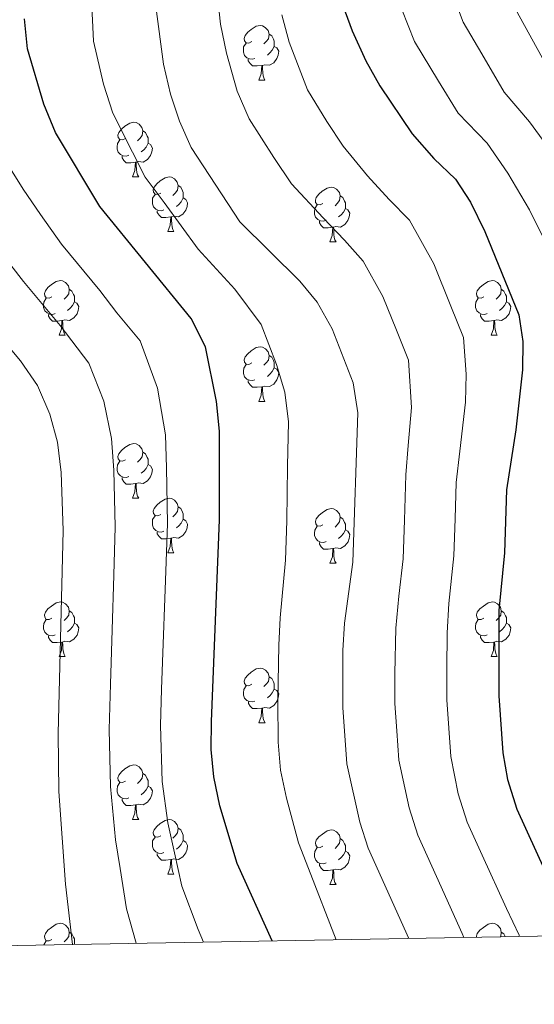
# Model space of a CAD drawing. Units: metres. Extents: x 619135 to 623642, y 4789234 to 4792283.
# Drawn here: x 621747 to 621842, y 4789663 to 4789843 of the extents above; entities that cross this region are included whole.
import ezdxf

# ---------------------------------------------------------------- set-up
doc = ezdxf.new("R2010")
doc.units = ezdxf.units.M
doc.header["$MEASUREMENT"] = 0
for name, color, linetype, lineweight in [('Nivel 36', 7, 'Continuous', 0), ('Nivel 4', 7, 'Continuous', 0), ('Nivel 5', 7, 'Continuous', 0), ('Nivel 61', 7, 'Continuous', 0), ('Nivel 63', 7, 'Continuous', 0)]:
    doc.layers.add(name, color=color, linetype=linetype, lineweight=lineweight)

msp = doc.modelspace()

# ---------------------------------------------------------------- linework, layer by layer
at = {"layer": 'Nivel 36', "color": 92, "linetype": 'Continuous', "lineweight": 0}
for p, q in [((621790.98, 4789832.25, 0.01), (621792.1, 4789832.25, 0.01)), ((621767.79, 4789814.48, 0.01), (621768.92, 4789814.48, 0.01)), ((621774.27, 4789804.44, 0.01), (621775.39, 4789804.44, 0.01)), ((621804.04, 4789802.54, 0.01), (621805.16, 4789802.54, 0.01)), ((621754.29, 4789785.4, 0.01), (621755.41, 4789785.4, 0.01)), ((621833.62, 4789785.4, 0.01), (621834.74, 4789785.4, 0.01)), ((621790.98, 4789773.26, 0.01), (621792.1, 4789773.26, 0.01)), ((621767.79, 4789755.49, 0.01), (621768.92, 4789755.49, 0.01)), ((621774.27, 4789745.45, 0.01), (621775.39, 4789745.45, 0.01)), ((621804.04, 4789743.55, 0.01), (621805.16, 4789743.55, 0.01)), ((621754.29, 4789726.4, 0.01), (621755.41, 4789726.4, 0.01)), ((621833.62, 4789726.4, 0.01), (621834.74, 4789726.4, 0.01)), ((621790.98, 4789714.26, 0.01), (621792.11, 4789714.26, 0.01)), ((621767.79, 4789696.49, 0.01), (621768.92, 4789696.49, 0.01)), ((621774.27, 4789686.46, 0.01), (621775.39, 4789686.46, 0.01)), ((621804.04, 4789684.56, 0.01), (621805.16, 4789684.56, 0.01))]:
    msp.add_line(p, q, dxfattribs=at)
at = {"layer": 'Nivel 36', "color": 92, "linetype": 'Continuous', "lineweight": 0, "elevation": 0.01, "flags": 128}
for points in [[(621789.68, 4789839.31), (621789.15, 4789839.04), (621788.62, 4789839.1), (621788.35, 4789839.47), (621788.3, 4789839.89), (621788.46, 4789840.41), (621788.94, 4789841.01), (621789.57, 4789841.54), (621790.47, 4789842.12), (621791.22, 4789842.28), (621791.64, 4789842.23), (621792.17, 4789841.91), (621792.7, 4789841.33), (621792.86, 4789840.69), (621792.76, 4789839.84), (621792.33, 4789839.31), (621791.91, 4789838.88)], [(621792.86, 4789840.69), (621793.34, 4789840.37), (621793.66, 4789839.73), (621793.82, 4789839.41), (621793.82, 4789838.83), (621793.82, 4789838.41), (621793.44, 4789837.72), (621793.02, 4789837.24), (621792.54, 4789836.82)], [(621790.26, 4789836.23), (621789.84, 4789836.07), (621789.25, 4789836.13), (621788.78, 4789836.34), (621788.35, 4789836.76), (621788.14, 4789837.35), (621788.14, 4789837.77), (621788.19, 4789838.35), (621788.62, 4789839.04)], [(621793.82, 4789838.41), (621794.27, 4789838.16), (621794.62, 4789837.54), (621794.5, 4789836.82), (621794.3, 4789836.18), (621793.71, 4789835.44), (621792.92, 4789834.96), (621792.06, 4789835.06), (621791.64, 4789834.93)], [(621791.52, 4789834.93), (621790.64, 4789834.85), (621789.79, 4789834.85), (621789.36, 4789835.28), (621789.04, 4789835.75), (621789.04, 4789836.07)], [(621790.98, 4789832.25), (621791.42, 4789833.41), (621791.52, 4789834.93), (621791.64, 4789834.93), (621791.67, 4789834.35), (621791.7, 4789833.66), (621791.78, 4789833.05), (621791.89, 4789832.65), (621792.1, 4789832.25)], [(621766.49, 4789821.54), (621765.96, 4789821.27), (621765.43, 4789821.33), (621765.17, 4789821.7), (621765.11, 4789822.12), (621765.27, 4789822.64), (621765.75, 4789823.24), (621766.39, 4789823.77), (621767.29, 4789824.35), (621768.03, 4789824.51), (621768.46, 4789824.46), (621768.99, 4789824.14), (621769.52, 4789823.56), (621769.68, 4789822.92), (621769.57, 4789822.07), (621769.14, 4789821.54), (621768.72, 4789821.11)], [(621769.68, 4789822.92), (621770.15, 4789822.6), (621770.47, 4789821.96), (621770.63, 4789821.64), (621770.63, 4789821.06), (621770.63, 4789820.64), (621770.26, 4789819.95), (621769.84, 4789819.47), (621769.36, 4789819.05)], [(621767.08, 4789818.46), (621766.65, 4789818.3), (621766.07, 4789818.36), (621765.59, 4789818.57), (621765.17, 4789818.99), (621764.95, 4789819.58), (621764.95, 4789820), (621765.01, 4789820.58), (621765.43, 4789821.27)], [(621770.63, 4789820.64), (621771.08, 4789820.39), (621771.43, 4789819.77), (621771.32, 4789819.05), (621771.11, 4789818.41), (621770.52, 4789817.67), (621769.73, 4789817.19), (621768.88, 4789817.29), (621768.45, 4789817.16)], [(621768.34, 4789817.16), (621767.45, 4789817.08), (621766.6, 4789817.08), (621766.18, 4789817.51), (621765.86, 4789817.98), (621765.86, 4789818.3)], [(621767.79, 4789814.48), (621768.23, 4789815.64), (621768.34, 4789817.16), (621768.45, 4789817.16), (621768.48, 4789816.58), (621768.52, 4789815.89), (621768.59, 4789815.28), (621768.7, 4789814.88), (621768.92, 4789814.48)], [(621772.97, 4789811.5), (621772.44, 4789811.24), (621771.91, 4789811.29), (621771.64, 4789811.66), (621771.59, 4789812.09), (621771.75, 4789812.61), (621772.23, 4789813.2), (621772.86, 4789813.73), (621773.76, 4789814.32), (621774.51, 4789814.48), (621774.93, 4789814.42), (621775.46, 4789814.11), (621775.99, 4789813.52), (621776.15, 4789812.88), (621776.04, 4789812.03), (621775.62, 4789811.5), (621775.2, 4789811.08)], [(621776.15, 4789812.88), (621776.63, 4789812.57), (621776.94, 4789811.93), (621777.1, 4789811.61), (621777.1, 4789811.03), (621777.1, 4789810.6), (621776.73, 4789809.91), (621776.31, 4789809.43), (621775.83, 4789809.01)], [(621773.55, 4789808.42), (621773.13, 4789808.26), (621772.54, 4789808.32), (621772.07, 4789808.53), (621771.64, 4789808.96), (621771.43, 4789809.54), (621771.43, 4789809.96), (621771.48, 4789810.55), (621771.91, 4789811.24)], [(621802.74, 4789809.6), (621802.21, 4789809.34), (621801.68, 4789809.39), (621801.41, 4789809.76), (621801.36, 4789810.18), (621801.52, 4789810.7), (621802, 4789811.3), (621802.63, 4789811.83), (621803.53, 4789812.42), (621804.28, 4789812.58), (621804.7, 4789812.52), (621805.23, 4789812.2), (621805.76, 4789811.62), (621805.92, 4789810.98), (621805.81, 4789810.13), (621805.39, 4789809.6), (621804.97, 4789809.18)], [(621805.92, 4789810.98), (621806.4, 4789810.66), (621806.71, 4789810.02), (621806.87, 4789809.7), (621806.87, 4789809.12), (621806.87, 4789808.7), (621806.5, 4789808.01), (621806.08, 4789807.53), (621805.6, 4789807.11)], [(621777.1, 4789810.6), (621777.56, 4789810.35), (621777.9, 4789809.74), (621777.79, 4789809.01), (621777.58, 4789808.37), (621777, 4789807.63), (621776.2, 4789807.15), (621775.35, 4789807.26), (621774.92, 4789807.13)], [(621803.32, 4789806.52), (621802.9, 4789806.36), (621802.31, 4789806.42), (621801.84, 4789806.63), (621801.41, 4789807.06), (621801.2, 4789807.64), (621801.2, 4789808.06), (621801.25, 4789808.64), (621801.68, 4789809.34)], [(621774.81, 4789807.13), (621773.92, 4789807.04), (621773.08, 4789807.04), (621772.65, 4789807.47), (621772.33, 4789807.95), (621772.33, 4789808.26)], [(621806.87, 4789808.7), (621807.33, 4789808.45), (621807.67, 4789807.84), (621807.56, 4789807.11), (621807.35, 4789806.47), (621806.77, 4789805.73), (621805.97, 4789805.25), (621805.12, 4789805.36), (621804.69, 4789805.22)], [(621774.27, 4789804.44), (621774.7, 4789805.6), (621774.81, 4789807.13), (621774.92, 4789807.13), (621774.96, 4789806.54), (621774.99, 4789805.86), (621775.06, 4789805.24), (621775.18, 4789804.84), (621775.39, 4789804.44)], [(621804.58, 4789805.22), (621803.69, 4789805.14), (621802.85, 4789805.14), (621802.42, 4789805.57), (621802.1, 4789806.04), (621802.1, 4789806.36)], [(621804.04, 4789802.54), (621804.47, 4789803.7), (621804.58, 4789805.22), (621804.69, 4789805.22), (621804.73, 4789804.64), (621804.76, 4789803.96), (621804.83, 4789803.34), (621804.95, 4789802.94), (621805.16, 4789802.54)], [(621752.99, 4789792.46), (621752.46, 4789792.19), (621751.93, 4789792.25), (621751.66, 4789792.62), (621751.61, 4789793.04), (621751.77, 4789793.56), (621752.25, 4789794.16), (621752.88, 4789794.69), (621753.78, 4789795.27), (621754.53, 4789795.43), (621754.95, 4789795.38), (621755.48, 4789795.06), (621756.01, 4789794.48), (621756.17, 4789793.84), (621756.06, 4789792.99), (621755.64, 4789792.46), (621755.22, 4789792.03)], [(621832.32, 4789792.46), (621831.79, 4789792.19), (621831.26, 4789792.25), (621830.99, 4789792.62), (621830.94, 4789793.04), (621831.1, 4789793.56), (621831.58, 4789794.16), (621832.21, 4789794.69), (621833.11, 4789795.27), (621833.86, 4789795.43), (621834.28, 4789795.38), (621834.81, 4789795.06), (621835.34, 4789794.48), (621835.5, 4789793.84), (621835.39, 4789792.99), (621834.97, 4789792.46), (621834.55, 4789792.03)], [(621756.17, 4789793.84), (621756.65, 4789793.52), (621756.96, 4789792.88), (621757.12, 4789792.56), (621757.12, 4789791.98), (621757.12, 4789791.56), (621756.75, 4789790.87), (621756.33, 4789790.39), (621755.85, 4789789.97)], [(621835.5, 4789793.84), (621835.98, 4789793.52), (621836.29, 4789792.88), (621836.45, 4789792.56), (621836.45, 4789791.98), (621836.45, 4789791.56), (621836.08, 4789790.87), (621835.66, 4789790.39), (621835.18, 4789789.97)], [(621753.57, 4789789.38), (621753.15, 4789789.22), (621752.56, 4789789.28), (621752.09, 4789789.49), (621751.66, 4789789.91), (621751.45, 4789790.5), (621751.45, 4789790.92), (621751.5, 4789791.5), (621751.93, 4789792.19)], [(621757.12, 4789791.56), (621757.58, 4789791.31), (621757.92, 4789790.69), (621757.81, 4789789.97), (621757.6, 4789789.33), (621757.02, 4789788.59), (621756.22, 4789788.11), (621755.37, 4789788.21), (621754.94, 4789788.08)], [(621832.9, 4789789.38), (621832.48, 4789789.22), (621831.89, 4789789.28), (621831.42, 4789789.49), (621830.99, 4789789.91), (621830.78, 4789790.5), (621830.78, 4789790.92), (621830.83, 4789791.5), (621831.26, 4789792.19)], [(621836.45, 4789791.56), (621836.91, 4789791.31), (621837.25, 4789790.69), (621837.14, 4789789.97), (621836.93, 4789789.33), (621836.35, 4789788.59), (621835.55, 4789788.11), (621834.7, 4789788.21), (621834.27, 4789788.08)], [(621754.83, 4789788.08), (621753.94, 4789788), (621753.1, 4789788), (621752.67, 4789788.43), (621752.35, 4789788.9), (621752.35, 4789789.22)], [(621834.16, 4789788.08), (621833.27, 4789788), (621832.43, 4789788), (621832, 4789788.43), (621831.68, 4789788.9), (621831.68, 4789789.22)], [(621754.29, 4789785.4), (621754.72, 4789786.56), (621754.83, 4789788.08), (621754.94, 4789788.08), (621754.98, 4789787.5), (621755.01, 4789786.81), (621755.08, 4789786.2), (621755.2, 4789785.8), (621755.41, 4789785.4)], [(621833.62, 4789785.4), (621834.05, 4789786.56), (621834.16, 4789788.08), (621834.27, 4789788.08), (621834.31, 4789787.5), (621834.34, 4789786.81), (621834.41, 4789786.2), (621834.53, 4789785.8), (621834.74, 4789785.4)], [(621789.68, 4789780.32), (621789.15, 4789780.05), (621788.62, 4789780.11), (621788.36, 4789780.48), (621788.3, 4789780.9), (621788.46, 4789781.42), (621788.94, 4789782.02), (621789.58, 4789782.55), (621790.48, 4789783.13), (621791.22, 4789783.29), (621791.64, 4789783.24), (621792.18, 4789782.92), (621792.7, 4789782.34), (621792.86, 4789781.7), (621792.76, 4789780.85), (621792.33, 4789780.32), (621791.91, 4789779.89)], [(621792.86, 4789781.7), (621793.34, 4789781.38), (621793.66, 4789780.74), (621793.82, 4789780.42), (621793.82, 4789779.84), (621793.82, 4789779.42), (621793.44, 4789778.73), (621793.02, 4789778.25), (621792.54, 4789777.83)], [(621790.26, 4789777.24), (621789.84, 4789777.08), (621789.26, 4789777.14), (621788.78, 4789777.35), (621788.36, 4789777.77), (621788.14, 4789778.36), (621788.14, 4789778.78), (621788.2, 4789779.36), (621788.62, 4789780.05)], [(621793.82, 4789779.42), (621794.27, 4789779.17), (621794.62, 4789778.55), (621794.5, 4789777.83), (621794.3, 4789777.19), (621793.71, 4789776.45), (621792.92, 4789775.97), (621792.06, 4789776.07), (621791.64, 4789775.94)], [(621791.52, 4789775.94), (621790.64, 4789775.86), (621789.79, 4789775.86), (621789.36, 4789776.29), (621789.04, 4789776.76), (621789.04, 4789777.08)], [(621790.98, 4789773.26), (621791.42, 4789774.42), (621791.52, 4789775.94), (621791.64, 4789775.94), (621791.67, 4789775.36), (621791.7, 4789774.67), (621791.78, 4789774.06), (621791.89, 4789773.66), (621792.1, 4789773.26)], [(621766.49, 4789762.55), (621765.96, 4789762.28), (621765.43, 4789762.34), (621765.17, 4789762.71), (621765.11, 4789763.13), (621765.27, 4789763.65), (621765.75, 4789764.25), (621766.39, 4789764.78), (621767.29, 4789765.36), (621768.03, 4789765.52), (621768.46, 4789765.47), (621768.99, 4789765.15), (621769.52, 4789764.57), (621769.68, 4789763.93), (621769.57, 4789763.08), (621769.14, 4789762.55), (621768.72, 4789762.12)], [(621769.68, 4789763.93), (621770.15, 4789763.61), (621770.47, 4789762.97), (621770.63, 4789762.65), (621770.63, 4789762.07), (621770.63, 4789761.65), (621770.26, 4789760.96), (621769.84, 4789760.48), (621769.36, 4789760.06)], [(621767.08, 4789759.47), (621766.65, 4789759.31), (621766.07, 4789759.37), (621765.59, 4789759.58), (621765.17, 4789760), (621764.95, 4789760.59), (621764.95, 4789761.01), (621765.01, 4789761.59), (621765.43, 4789762.28)], [(621770.63, 4789761.65), (621771.08, 4789761.4), (621771.43, 4789760.78), (621771.32, 4789760.06), (621771.11, 4789759.42), (621770.52, 4789758.68), (621769.73, 4789758.2), (621768.88, 4789758.3), (621768.45, 4789758.17)], [(621768.34, 4789758.17), (621767.45, 4789758.09), (621766.6, 4789758.09), (621766.18, 4789758.52), (621765.86, 4789758.99), (621765.86, 4789759.31)], [(621767.79, 4789755.49), (621768.23, 4789756.65), (621768.34, 4789758.17), (621768.45, 4789758.17), (621768.48, 4789757.59), (621768.52, 4789756.9), (621768.59, 4789756.29), (621768.7, 4789755.89), (621768.92, 4789755.49)], [(621772.97, 4789752.51), (621772.44, 4789752.25), (621771.91, 4789752.3), (621771.64, 4789752.67), (621771.59, 4789753.1), (621771.75, 4789753.62), (621772.23, 4789754.21), (621772.86, 4789754.74), (621773.76, 4789755.33), (621774.51, 4789755.49), (621774.93, 4789755.43), (621775.46, 4789755.12), (621775.99, 4789754.53), (621776.15, 4789753.89), (621776.04, 4789753.04), (621775.62, 4789752.51), (621775.2, 4789752.09)], [(621776.15, 4789753.89), (621776.63, 4789753.58), (621776.94, 4789752.94), (621777.1, 4789752.62), (621777.1, 4789752.04), (621777.1, 4789751.61), (621776.73, 4789750.92), (621776.31, 4789750.44), (621775.83, 4789750.02)], [(621802.74, 4789750.61), (621802.21, 4789750.34), (621801.68, 4789750.4), (621801.42, 4789750.77), (621801.36, 4789751.19), (621801.52, 4789751.71), (621802, 4789752.31), (621802.64, 4789752.84), (621803.54, 4789753.42), (621804.28, 4789753.58), (621804.7, 4789753.53), (621805.24, 4789753.21), (621805.76, 4789752.63), (621805.92, 4789751.99), (621805.82, 4789751.14), (621805.39, 4789750.61), (621804.97, 4789750.18)], [(621773.55, 4789749.43), (621773.13, 4789749.27), (621772.54, 4789749.33), (621772.07, 4789749.54), (621771.64, 4789749.97), (621771.43, 4789750.55), (621771.43, 4789750.97), (621771.48, 4789751.56), (621771.91, 4789752.25)], [(621777.1, 4789751.61), (621777.56, 4789751.36), (621777.9, 4789750.75), (621777.79, 4789750.02), (621777.58, 4789749.38), (621777, 4789748.64), (621776.2, 4789748.16), (621775.35, 4789748.27), (621774.92, 4789748.14)], [(621805.92, 4789751.99), (621806.4, 4789751.67), (621806.72, 4789751.03), (621806.88, 4789750.71), (621806.88, 4789750.13), (621806.88, 4789749.71), (621806.5, 4789749.02), (621806.08, 4789748.54), (621805.6, 4789748.12)], [(621803.32, 4789747.53), (621802.9, 4789747.37), (621802.32, 4789747.43), (621801.84, 4789747.64), (621801.42, 4789748.06), (621801.2, 4789748.65), (621801.2, 4789749.07), (621801.26, 4789749.65), (621801.68, 4789750.34)], [(621806.88, 4789749.71), (621807.33, 4789749.46), (621807.68, 4789748.84), (621807.56, 4789748.12), (621807.36, 4789747.48), (621806.77, 4789746.74), (621805.98, 4789746.26), (621805.12, 4789746.36), (621804.7, 4789746.23)], [(621774.81, 4789748.14), (621773.92, 4789748.05), (621773.08, 4789748.05), (621772.65, 4789748.48), (621772.33, 4789748.96), (621772.33, 4789749.27)], [(621774.27, 4789745.45), (621774.7, 4789746.61), (621774.81, 4789748.14), (621774.92, 4789748.14), (621774.96, 4789747.55), (621774.99, 4789746.87), (621775.06, 4789746.25), (621775.18, 4789745.85), (621775.39, 4789745.45)], [(621804.58, 4789746.23), (621803.7, 4789746.15), (621802.85, 4789746.15), (621802.42, 4789746.58), (621802.1, 4789747.05), (621802.1, 4789747.37)], [(621804.04, 4789743.55), (621804.48, 4789744.71), (621804.58, 4789746.23), (621804.7, 4789746.23), (621804.73, 4789745.65), (621804.76, 4789744.96), (621804.84, 4789744.35), (621804.95, 4789743.95), (621805.16, 4789743.55)], [(621752.99, 4789733.46), (621752.46, 4789733.2), (621751.93, 4789733.25), (621751.66, 4789733.62), (621751.61, 4789734.05), (621751.77, 4789734.57), (621752.25, 4789735.16), (621752.88, 4789735.69), (621753.78, 4789736.28), (621754.53, 4789736.44), (621754.95, 4789736.38), (621755.48, 4789736.07), (621756.01, 4789735.48), (621756.17, 4789734.84), (621756.06, 4789733.99), (621755.64, 4789733.46), (621755.22, 4789733.04)], [(621832.32, 4789733.46), (621831.79, 4789733.2), (621831.26, 4789733.25), (621830.99, 4789733.62), (621830.94, 4789734.05), (621831.1, 4789734.57), (621831.58, 4789735.16), (621832.21, 4789735.69), (621833.11, 4789736.28), (621833.86, 4789736.44), (621834.28, 4789736.38), (621834.81, 4789736.07), (621835.34, 4789735.48), (621835.5, 4789734.84), (621835.39, 4789734), (621834.97, 4789733.46), (621834.55, 4789733.04)], [(621753.57, 4789730.38), (621753.15, 4789730.22), (621752.56, 4789730.28), (621752.09, 4789730.49), (621751.66, 4789730.92), (621751.45, 4789731.5), (621751.45, 4789731.92), (621751.5, 4789732.51), (621751.93, 4789733.2)], [(621756.17, 4789734.84), (621756.65, 4789734.53), (621756.96, 4789733.89), (621757.12, 4789733.57), (621757.12, 4789732.99), (621757.12, 4789732.56), (621756.75, 4789731.87), (621756.33, 4789731.39), (621755.85, 4789730.97)], [(621832.9, 4789730.38), (621832.48, 4789730.22), (621831.89, 4789730.28), (621831.42, 4789730.49), (621830.99, 4789730.92), (621830.78, 4789731.5), (621830.78, 4789731.92), (621830.83, 4789732.51), (621831.26, 4789733.2)], [(621835.5, 4789734.84), (621835.98, 4789734.53), (621836.29, 4789733.89), (621836.45, 4789733.57), (621836.45, 4789732.99), (621836.45, 4789732.56), (621836.08, 4789731.88), (621835.66, 4789731.4), (621835.18, 4789730.98)], [(621757.12, 4789732.56), (621757.58, 4789732.31), (621757.92, 4789731.7), (621757.81, 4789730.97), (621757.6, 4789730.33), (621757.02, 4789729.59), (621756.22, 4789729.11), (621755.37, 4789729.22), (621754.94, 4789729.09)], [(621836.45, 4789732.56), (621836.91, 4789732.32), (621837.25, 4789731.7), (621837.14, 4789730.98), (621836.93, 4789730.34), (621836.35, 4789729.6), (621835.55, 4789729.11), (621834.7, 4789729.22), (621834.27, 4789729.09)], [(621754.83, 4789729.09), (621753.94, 4789729), (621753.1, 4789729), (621752.67, 4789729.43), (621752.35, 4789729.91), (621752.35, 4789730.22)], [(621834.16, 4789729.09), (621833.27, 4789729), (621832.43, 4789729), (621832, 4789729.43), (621831.68, 4789729.91), (621831.68, 4789730.22)], [(621754.29, 4789726.4), (621754.72, 4789727.56), (621754.83, 4789729.09), (621754.94, 4789729.09), (621754.98, 4789728.5), (621755.01, 4789727.82), (621755.08, 4789727.2), (621755.2, 4789726.8), (621755.41, 4789726.4)], [(621833.62, 4789726.4), (621834.05, 4789727.56), (621834.16, 4789729.09), (621834.27, 4789729.09), (621834.31, 4789728.5), (621834.34, 4789727.82), (621834.41, 4789727.2), (621834.53, 4789726.8), (621834.74, 4789726.4)], [(621789.68, 4789721.32), (621789.15, 4789721.06), (621788.62, 4789721.11), (621788.36, 4789721.48), (621788.3, 4789721.91), (621788.46, 4789722.43), (621788.94, 4789723.02), (621789.58, 4789723.55), (621790.48, 4789724.14), (621791.22, 4789724.3), (621791.65, 4789724.24), (621792.18, 4789723.93), (621792.71, 4789723.34), (621792.87, 4789722.7), (621792.76, 4789721.85), (621792.33, 4789721.32), (621791.91, 4789720.9)], [(621792.87, 4789722.7), (621793.34, 4789722.39), (621793.66, 4789721.75), (621793.82, 4789721.43), (621793.82, 4789720.85), (621793.82, 4789720.42), (621793.45, 4789719.73), (621793.03, 4789719.25), (621792.55, 4789718.83)], [(621790.27, 4789718.24), (621789.84, 4789718.08), (621789.26, 4789718.14), (621788.78, 4789718.35), (621788.36, 4789718.78), (621788.14, 4789719.36), (621788.14, 4789719.78), (621788.2, 4789720.37), (621788.62, 4789721.06)], [(621793.82, 4789720.42), (621794.27, 4789720.17), (621794.62, 4789719.56), (621794.51, 4789718.83), (621794.3, 4789718.19), (621793.71, 4789717.45), (621792.92, 4789716.97), (621792.07, 4789717.08), (621791.64, 4789716.95)], [(621791.53, 4789716.95), (621790.64, 4789716.86), (621789.79, 4789716.86), (621789.37, 4789717.29), (621789.05, 4789717.77), (621789.05, 4789718.08)], [(621790.98, 4789714.26), (621791.42, 4789715.42), (621791.53, 4789716.95), (621791.64, 4789716.95), (621791.67, 4789716.36), (621791.71, 4789715.68), (621791.78, 4789715.06), (621791.89, 4789714.66), (621792.11, 4789714.26)], [(621766.49, 4789703.55), (621765.96, 4789703.29), (621765.43, 4789703.34), (621765.17, 4789703.71), (621765.11, 4789704.14), (621765.27, 4789704.66), (621765.75, 4789705.25), (621766.39, 4789705.78), (621767.29, 4789706.37), (621768.03, 4789706.53), (621768.46, 4789706.47), (621768.99, 4789706.16), (621769.52, 4789705.57), (621769.68, 4789704.93), (621769.57, 4789704.08), (621769.14, 4789703.55), (621768.72, 4789703.13)], [(621769.68, 4789704.93), (621770.15, 4789704.62), (621770.47, 4789703.98), (621770.63, 4789703.66), (621770.63, 4789703.08), (621770.63, 4789702.65), (621770.26, 4789701.96), (621769.84, 4789701.48), (621769.36, 4789701.06)], [(621767.08, 4789700.47), (621766.65, 4789700.31), (621766.07, 4789700.37), (621765.59, 4789700.58), (621765.17, 4789701.01), (621764.95, 4789701.59), (621764.95, 4789702.01), (621765.01, 4789702.6), (621765.43, 4789703.29)], [(621770.63, 4789702.65), (621771.08, 4789702.4), (621771.43, 4789701.79), (621771.32, 4789701.06), (621771.11, 4789700.42), (621770.52, 4789699.68), (621769.73, 4789699.2), (621768.88, 4789699.31), (621768.45, 4789699.18)], [(621768.34, 4789699.18), (621767.45, 4789699.09), (621766.6, 4789699.09), (621766.18, 4789699.52), (621765.86, 4789700), (621765.86, 4789700.31)], [(621767.79, 4789696.49), (621768.23, 4789697.65), (621768.34, 4789699.18), (621768.45, 4789699.18), (621768.48, 4789698.59), (621768.52, 4789697.91), (621768.59, 4789697.29), (621768.7, 4789696.89), (621768.92, 4789696.49)], [(621772.97, 4789693.52), (621772.44, 4789693.25), (621771.91, 4789693.31), (621771.64, 4789693.68), (621771.59, 4789694.1), (621771.75, 4789694.62), (621772.23, 4789695.22), (621772.86, 4789695.75), (621773.76, 4789696.33), (621774.51, 4789696.49), (621774.93, 4789696.44), (621775.46, 4789696.12), (621775.99, 4789695.54), (621776.15, 4789694.9), (621776.04, 4789694.05), (621775.62, 4789693.52), (621775.2, 4789693.09)], [(621776.15, 4789694.9), (621776.63, 4789694.58), (621776.94, 4789693.94), (621777.1, 4789693.62), (621777.1, 4789693.04), (621777.1, 4789692.62), (621776.73, 4789691.93), (621776.31, 4789691.45), (621775.83, 4789691.03)], [(621802.74, 4789691.62), (621802.21, 4789691.35), (621801.68, 4789691.4), (621801.42, 4789691.78), (621801.36, 4789692.2), (621801.52, 4789692.72), (621802, 4789693.32), (621802.64, 4789693.84), (621803.54, 4789694.43), (621804.28, 4789694.59), (621804.7, 4789694.54), (621805.24, 4789694.22), (621805.76, 4789693.64), (621805.92, 4789693), (621805.82, 4789692.14), (621805.39, 4789691.62), (621804.97, 4789691.19)], [(621773.55, 4789690.44), (621773.13, 4789690.28), (621772.54, 4789690.34), (621772.07, 4789690.55), (621771.64, 4789690.97), (621771.43, 4789691.56), (621771.43, 4789691.98), (621771.48, 4789692.56), (621771.91, 4789693.25)], [(621777.1, 4789692.62), (621777.56, 4789692.37), (621777.9, 4789691.75), (621777.79, 4789691.03), (621777.58, 4789690.39), (621777, 4789689.65), (621776.2, 4789689.17), (621775.35, 4789689.27), (621774.92, 4789689.14)], [(621805.92, 4789693), (621806.4, 4789692.68), (621806.72, 4789692.04), (621806.88, 4789691.72), (621806.88, 4789691.14), (621806.88, 4789690.72), (621806.5, 4789690.02), (621806.08, 4789689.54), (621805.6, 4789689.12)], [(621774.81, 4789689.14), (621773.92, 4789689.06), (621773.08, 4789689.06), (621772.65, 4789689.49), (621772.33, 4789689.96), (621772.33, 4789690.28)], [(621803.32, 4789688.54), (621802.9, 4789688.38), (621802.32, 4789688.44), (621801.84, 4789688.64), (621801.42, 4789689.07), (621801.2, 4789689.66), (621801.2, 4789690.08), (621801.26, 4789690.66), (621801.68, 4789691.35)], [(621806.88, 4789690.72), (621807.33, 4789690.46), (621807.68, 4789689.85), (621807.56, 4789689.12), (621807.36, 4789688.48), (621806.77, 4789687.74), (621805.98, 4789687.26), (621805.12, 4789687.37), (621804.7, 4789687.24)], [(621774.27, 4789686.46), (621774.7, 4789687.62), (621774.81, 4789689.14), (621774.92, 4789689.14), (621774.96, 4789688.56), (621774.99, 4789687.87), (621775.06, 4789687.26), (621775.18, 4789686.86), (621775.39, 4789686.46)], [(621804.58, 4789687.24), (621803.7, 4789687.16), (621802.85, 4789687.16), (621802.42, 4789687.58), (621802.1, 4789688.06), (621802.1, 4789688.38)], [(621804.04, 4789684.56), (621804.48, 4789685.72), (621804.58, 4789687.24), (621804.7, 4789687.24), (621804.73, 4789686.66), (621804.76, 4789685.97), (621804.84, 4789685.36), (621804.95, 4789684.96), (621805.16, 4789684.56)], [(621752.99, 4789674.47), (621752.46, 4789674.21), (621751.93, 4789674.26), (621751.66, 4789674.63), (621751.61, 4789675.06), (621751.77, 4789675.58), (621752.25, 4789676.17), (621752.88, 4789676.7), (621753.78, 4789677.29), (621754.53, 4789677.45), (621754.95, 4789677.39), (621755.48, 4789677.08), (621756.01, 4789676.49), (621756.17, 4789675.85), (621756.06, 4789675), (621755.64, 4789674.47), (621755.22, 4789674.05)], [(621830.96, 4789674.9), (621830.94, 4789675.06), (621831.1, 4789675.58), (621831.58, 4789676.17), (621832.21, 4789676.7), (621833.11, 4789677.29), (621833.86, 4789677.45), (621834.28, 4789677.39), (621834.81, 4789677.08), (621835.34, 4789676.49), (621835.5, 4789675.85), (621835.39, 4789675), (621835.38, 4789674.98)], [(621756.17, 4789675.85), (621756.65, 4789675.54), (621756.96, 4789674.9), (621757.12, 4789674.58), (621757.12, 4789674), (621757.12, 4789673.58)], [(621835.5, 4789675.85), (621835.98, 4789675.54), (621836.24, 4789675)], [(621751.5, 4789673.48), (621751.5, 4789673.52), (621751.93, 4789674.21)]]:
    msp.add_lwpolyline(points, dxfattribs=at)
at = {"layer": 'Nivel 4', "color": 36, "linetype": 'Continuous', "lineweight": 30, "flags": 128}
for points, elevation in [([(621806.4, 4789845.96), (621808.1, 4789841.26), (621810.61, 4789835.79), (621813.19, 4789831.21), (621819.16, 4789822.37), (621823.12, 4789817.83), (621827.11, 4789814.04), (621829.82, 4789809.84), (621832.47, 4789804.44), (621838.7, 4789789.17), (621839.47, 4789784.23), (621839.37, 4789779.07), (621838.16, 4789768.05), (621836.43, 4789757), (621836.06, 4789745.48), (621835.03, 4789734.85), (621835.06, 4789719.18), (621835.76, 4789708.76), (621836.62, 4789703.82), (621838.33, 4789698.38), (621846.95, 4789679.64)], 300.01), ([(621793.4, 4789674.23), (621786.97, 4789688.43), (621783.81, 4789698.99), (621782.7, 4789704.36), (621782.24, 4789709.34), (621782.27, 4789714.47), (621783.78, 4789751.53), (621783.73, 4789767.77), (621783.22, 4789773.23), (621781.16, 4789783.29), (621778.57, 4789788.46), (621761.75, 4789809.01), (621753.62, 4789822.62), (621751.47, 4789827.82), (621748.5, 4789837.96), (621747.97, 4789843.48)], 275.01)]:
    msp.add_lwpolyline(points, dxfattribs=dict(at, elevation=elevation))
at = {"layer": 'Nivel 5', "color": 36, "linetype": 'Continuous', "lineweight": 0, "flags": 128}
for points, elevation in [([(621756.78, 4789673.57), (621755.46, 4789684.65), (621754.24, 4789701.66), (621754.13, 4789712.28), (621755.03, 4789749.56), (621754.66, 4789760.2), (621753.99, 4789765.77), (621752.62, 4789770.89), (621750.32, 4789776.19), (621747.19, 4789780.73), (621729.85, 4789801.45), (621723.42, 4789810.66), (621718.15, 4789819.64), (621714.49, 4789829.33), (621713.07, 4789835.09), (621712.52, 4789840.12), (621712.12, 4789856.3)], 260.01), ([(621828.65, 4789674.86), (621828.32, 4789675.56), (621823.58, 4789686.03), (621820.15, 4789693.63), (621818.57, 4789698.62), (621816.7, 4789707.42), (621816.31, 4789712.79), (621815.95, 4789717.78), (621815.95, 4789723.32), (621816.13, 4789731.64), (621816.7, 4789737.49), (621817.49, 4789744.34), (621817.73, 4789751.46), (621818, 4789759.79), (621818.43, 4789765.16), (621819.03, 4789772.15), (621818.44, 4789780.83), (621816.25, 4789786.35), (621813.77, 4789792.54), (621810.15, 4789798.99), (621806.72, 4789802.84), (621802.78, 4789806.93), (621796.97, 4789813.18), (621793.74, 4789818.06), (621789.21, 4789825.16), (621786.97, 4789830.22), (621785.02, 4789837.2), (621783.95, 4789842.53), (621782.94, 4789851.6)], 290.01), ([(621768.44, 4789673.78), (621766.65, 4789680.13), (621765.49, 4789687.51), (621764.67, 4789692.75), (621763.73, 4789702.56), (621763.51, 4789713.01), (621763.74, 4789721.34), (621764.04, 4789731.34), (621764.33, 4789741.33), (621764.61, 4789750.22), (621764.36, 4789760.64), (621763.9, 4789766.44), (621762.49, 4789773.3), (621759.74, 4789780.28), (621754.48, 4789787.17), (621747.76, 4789795.27), (621742.63, 4789801.81), (621738.77, 4789806.84), (621735.86, 4789811.24), (621731.08, 4789819.26), (621727.61, 4789827.08), (621725.82, 4789832.21), (621724.33, 4789841.24), (621724.31, 4789849.56)], 265.01), ([(621846.22, 4789817.04), (621840.66, 4789824.58), (621836, 4789830.01), (621831.9, 4789837.08), (621828.49, 4789842.9), (621825.71, 4789850.38)], 310.01), ([(621805.19, 4789674.44), (621800.08, 4789687.49), (621798.26, 4789692.23), (621796.03, 4789700.43), (621794.93, 4789705.55), (621794.5, 4789710.72), (621794.44, 4789718.27), (621794.64, 4789728.5), (621794.88, 4789733.5), (621795.85, 4789744.11), (621796.12, 4789751.36), (621796.27, 4789761.36), (621796.43, 4789769.48), (621795.77, 4789774.94), (621794.23, 4789780.03), (621791.41, 4789787.38), (621786.58, 4789793.84), (621779.85, 4789801.22), (621773.58, 4789809.8), (621770.13, 4789814.43), (621767.8, 4789819), (621764.19, 4789826.14), (621762.48, 4789831.5), (621760.61, 4789839.39), (621760.22, 4789847.12)], 280.01), ([(621842.98, 4789803.71), (621840.68, 4789808.43), (621836.7, 4789815.18), (621832.88, 4789820.64), (621827.58, 4789826.19), (621823.94, 4789832.07), (621819.55, 4789839.35), (621816.06, 4789848.17)], 305.01), ([(621818.51, 4789674.68), (621811.06, 4789691.25), (621809.54, 4789696.02), (621807.16, 4789706.74), (621806.4, 4789717.08), (621806.41, 4789727.55), (621806.68, 4789732.54), (621808.21, 4789743.76), (621809.13, 4789771.18), (621808.31, 4789776.66), (621804.42, 4789786.58), (621801.67, 4789791.46), (621798.51, 4789795.34), (621787.47, 4789806.23), (621778.52, 4789819.84), (621776.41, 4789824.7), (621774.75, 4789829.66), (621773.49, 4789835.17), (621772.04, 4789845.77)], 285.01), ([(621844.42, 4789833.83), (621837.43, 4789846.46)], 315.01), ([(621838.86, 4789675.05), (621838.76, 4789675.25), (621836.46, 4789680.16), (621832, 4789689.94), (621829.24, 4789696), (621827.59, 4789701.22), (621826.23, 4789708.09), (621825.5, 4789718.48), (621825.5, 4789724.08), (621825.58, 4789730.75), (621825.86, 4789736.17), (621826.77, 4789744.91), (621827, 4789751.73), (621827.22, 4789758.4), (621827.91, 4789764.14), (621828.92, 4789773.13), (621829.02, 4789778.26), (621828.57, 4789785), (621826.25, 4789790.76), (621823.12, 4789798.49), (621818.63, 4789806.51), (621814.92, 4789810.33), (621810.96, 4789814.65), (621806.48, 4789820.12), (621803.47, 4789824.64), (621799.91, 4789830.47), (621796.56, 4789839.23), (621795.18, 4789844.25)], 295.01), ([(621780.79, 4789674), (621779.86, 4789676.33), (621776.81, 4789684.28), (621775.51, 4789690.36), (621774.24, 4789695.87), (621773.22, 4789703.46), (621772.89, 4789713.74), (621773.11, 4789720.41), (621773.46, 4789730.4), (621773.63, 4789735.4), (621773.81, 4789740.39), (621774.2, 4789750.87), (621774.05, 4789761.08), (621773.82, 4789767.1), (621772.35, 4789775.71), (621769.16, 4789784.37), (621764.93, 4789789.53), (621761.78, 4789793.62), (621754.75, 4789802.14), (621750.91, 4789807.56), (621747.7, 4789812.22), (621744.74, 4789816.93)], 270.01)]:
    msp.add_lwpolyline(points, dxfattribs=dict(at, elevation=elevation))
at = {"layer": 'Nivel 61', "color": 250, "linetype": 'Continuous', "lineweight": 0}
msp.add_3dface([(620033.36, 4791956.99, 0.01), (623414.8, 4792017.74, 0.01), (623456.9, 4789704.1, 0.01), (620074.34, 4789643.36, 0.01)], dxfattribs=at)
at = {"layer": 'Nivel 63', "color": 7, "linetype": 'Continuous', "lineweight": 0}
msp.add_3dface([(619187.97, 4789233.63, -0.24), (619134.66, 4792203.18, -0.24), (623589.04, 4792283.17, -0.24), (623642.34, 4789313.61, -0.24)], dxfattribs=at)

doc.saveas('drawing.dxf')
